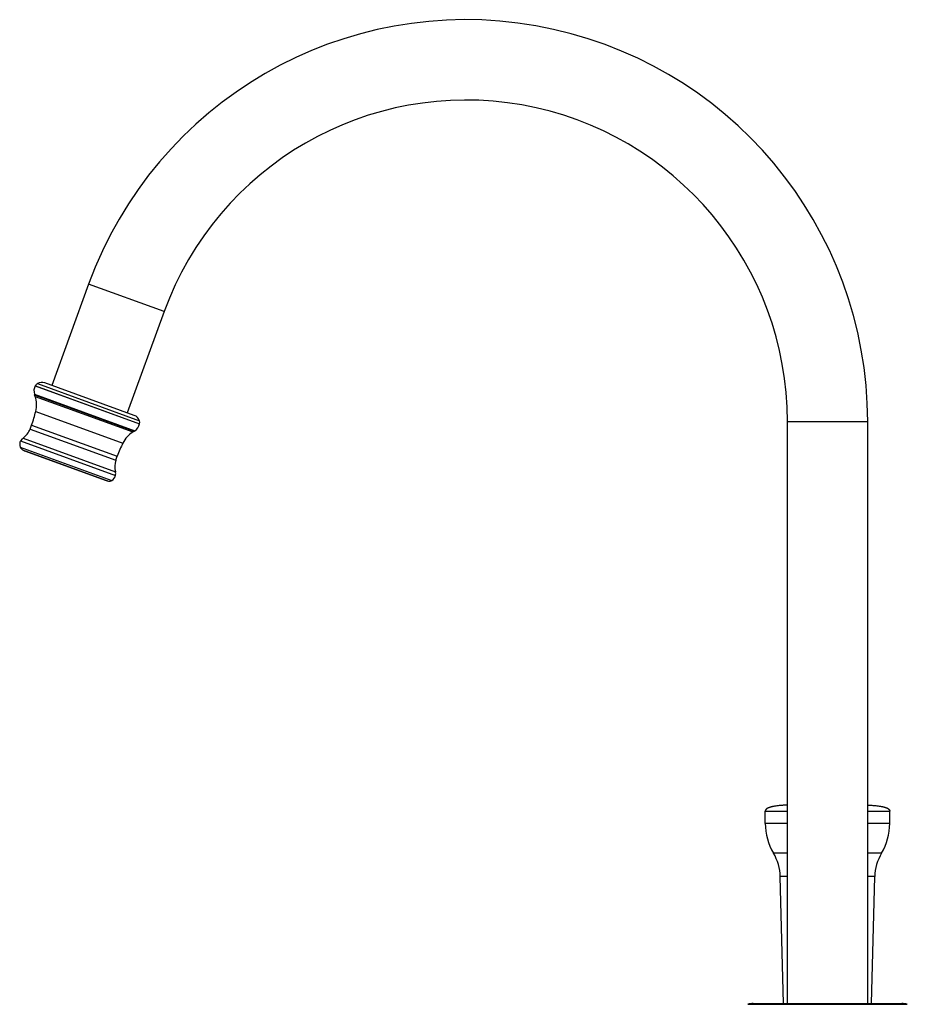
# Model space of a CAD drawing. Units: inches. Extents: x 7.66 to 13.76, y 4.3 to 13.72.
# Drawn here: x 7.66 to 13.19, y 7.6 to 13.72 of the extents above; entities that cross this region are included whole.
import ezdxf

# ---------------------------------------------------------------- set-up
doc = ezdxf.new("R2010")
doc.units = ezdxf.units.IN
doc.header["$LTSCALE"] = 1.21
doc.header["$MEASUREMENT"] = 0
doc.layers.get('0').update_dxf_attribs({"linetype": 'CONTINUOUS'})

msp = doc.modelspace()

# ---------------------------------------------------------------- linework, layer by layer
at = {"color": 7, "linetype": 'CONTINUOUS'}
for p, q in [((8.0937, 12.0776), (7.8645, 11.448)), ((8.5635, 11.9066), (8.3344, 11.277)), ((8.3781, 11.2611), (7.8208, 11.4639)), ((7.7567, 11.3929), (7.7577, 11.39)), ((7.7622, 11.4455), (7.7617, 11.4446)), ((7.7614, 11.3791), (7.7577, 11.39)), ((8.4112, 11.2093), (8.411, 11.2083)), ((12.4429, 7.6035), (12.4429, 11.2225)), ((12.9429, 7.6035), (12.9429, 11.2225)), ((7.7296, 11.1765), (7.739, 11.2009)), ((8.3691, 11.158), (8.3789, 11.1639)), ((8.3816, 11.1655), (8.3789, 11.1639)), ((7.6953, 11.0413), (8.2027, 10.8567)), ((8.2632, 10.9822), (8.2717, 11.007)), ((12.3054, 8.7235), (12.3054, 8.7995)), ((13.0804, 8.7235), (13.0804, 8.7995)), ((12.4195, 7.6035), (12.3989, 8.3931)), ((12.9663, 7.6035), (12.987, 8.3931)), ((12.2309, 7.6035), (13.1549, 7.6035))]:
    msp.add_line(p, q, dxfattribs=at)
at = {"color": 9, "linetype": 'CONTINUOUS'}
for p, q in [((8.5635, 11.9066), (8.0937, 12.0776)), ((7.7752, 11.4589), (8.4098, 11.228)), ((7.7567, 11.3929), (8.3816, 11.1655)), ((7.7617, 11.4446), (8.411, 11.2083)), ((7.7622, 11.4455), (8.4112, 11.2093)), ((7.7577, 11.39), (8.3789, 11.1639)), ((7.7614, 11.3791), (8.3691, 11.158)), ((7.7645, 11.2865), (8.3072, 11.0889)), ((12.4429, 11.2225), (12.9429, 11.2225)), ((7.7296, 11.1765), (8.2632, 10.9822)), ((7.739, 11.2009), (8.2717, 11.007)), ((7.6707, 11.1034), (8.2614, 10.8884)), ((7.6855, 11.1198), (8.2606, 10.9105)), ((7.6677, 11.0642), (8.2385, 10.8564)), ((7.6814, 11.048), (8.2176, 10.8528)), ((12.3054, 8.7995), (12.4429, 8.7995)), ((12.9429, 8.7995), (13.0804, 8.7995)), ((12.4429, 8.7235), (12.3054, 8.7235)), ((13.0804, 8.7235), (12.9429, 8.7235)), ((12.4429, 8.5375), (12.3569, 8.5375)), ((13.029, 8.5375), (12.9429, 8.5375)), ((12.4429, 8.3931), (12.3989, 8.3931)), ((12.987, 8.3931), (12.9429, 8.3931)), ((12.1961, 7.5982), (13.1897, 7.5982))]:
    msp.add_line(p, q, dxfattribs=at)
at = {"color": 7, "linetype": 'CONTINUOUS'}
for centre, radius, start, end in [((10.4429, 11.2225), 2.5, 0, 160), ((10.4429, 11.2225), 2, 0, 160), ((7.7966, 11.4252), 0.04, 122.34147, 149.43877), ((7.8031, 11.415), 0.052, 70, 122.34147), ((7.8163, 11.4133), 0.063, 150.15696, 198.83725), ((7.5901, 11.3271), 0.179, 346.88963, 16.90538), ((7.0408, 11.455), 0.743, 340, 346.88963), ((8.3603, 11.2122), 0.052, 17.65853, 70), ((8.349, 11.2194), 0.063, 301.16275, 349.84304), ((8.3717, 11.2158), 0.04, 350.56123, 17.65853), ((7.6065, 11.2268), 0.133, 306.44645, 337.75891), ((8.4669, 11.008), 0.179, 123.09462, 153.11037), ((7.7095, 11.0806), 0.045, 149.58927, 201.40976), ((7.7182, 11.0756), 0.055, 126.44645, 149.58927), ((8.9699, 10.7529), 0.743, 153.11037, 160), ((7.6984, 11.0763), 0.033, 201.40976, 238.96029), ((7.7226, 11.1165), 0.08, 238.96029, 250), ((8.3899, 10.9417), 0.133, 162.24109, 193.55355), ((8.2071, 10.8976), 0.055, 350.41073, 13.55355), ((8.23, 10.9318), 0.08, 250, 261.03971), ((8.2227, 10.8854), 0.033, 261.03971, 298.59024), ((8.217, 10.8959), 0.045, 298.59024, 350.41073), ((12.6674, 8.7235), 0.362, 180, 210.92649), ((12.7184, 8.7235), 0.362, 329.07351, 360), ((12.103, 8.3853), 0.296, 1.5, 30.92649), ((13.2829, 8.3853), 0.296, 149.07351, 178.5), ((12.2389, 7.4347), 0.169, 92.70833, 104.65912), ((13.1469, 7.4347), 0.169, 75.34088, 87.29167)]:
    msp.add_arc(centre, radius, start, end, dxfattribs=at)
for points in [[(12.4429, 8.8374), (12.436, 8.8371), (12.4256, 8.8366), (12.4118, 8.8357), (12.4016, 8.8349), (12.3916, 8.8339), (12.3818, 8.8329), (12.3721, 8.8316), (12.3626, 8.8301), (12.3549, 8.8287), (12.3488, 8.8274), (12.3444, 8.8264), (12.34, 8.8252), (12.3358, 8.824), (12.3316, 8.8227), (12.3276, 8.8212), (12.3238, 8.8196), (12.3207, 8.8181), (12.3183, 8.8168), (12.3166, 8.8158), (12.3149, 8.8147), (12.3133, 8.8135), (12.3118, 8.8123), (12.3107, 8.8112), (12.3098, 8.8102), (12.3089, 8.8092), (12.3082, 8.8082), (12.3075, 8.807), (12.3068, 8.8058), (12.3063, 8.8045), (12.3059, 8.8032), (12.3056, 8.802), (12.3055, 8.8008), (12.3054, 8.8), (12.3054, 8.7995)], [(12.9429, 8.8374), (12.9499, 8.8371), (12.9603, 8.8366), (12.974, 8.8357), (12.9842, 8.8349), (12.9942, 8.8339), (13.0041, 8.8329), (13.0138, 8.8316), (13.0232, 8.8301), (13.031, 8.8287), (13.037, 8.8274), (13.0415, 8.8264), (13.0458, 8.8252), (13.0501, 8.824), (13.0542, 8.8227), (13.0582, 8.8212), (13.0621, 8.8196), (13.0652, 8.8181), (13.0676, 8.8168), (13.0693, 8.8158), (13.0709, 8.8147), (13.0725, 8.8135), (13.074, 8.8123), (13.0752, 8.8112), (13.076, 8.8102), (13.0769, 8.8092), (13.0777, 8.8082), (13.0784, 8.807), (13.079, 8.8058), (13.0796, 8.8045), (13.08, 8.8032), (13.0802, 8.802), (13.0804, 8.8008), (13.0804, 8.8), (13.0804, 8.7995)]]:
    msp.add_open_spline(points, degree=3, knots=[0, 0, 0, 0, 0.139572, 0.208353, 0.276375, 0.343559, 0.409821, 0.475053, 0.539125, 0.601885, 0.632718, 0.66315, 0.693152, 0.722697, 0.751744, 0.780262, 0.808223, 0.835603, 0.849075, 0.862407, 0.875604, 0.888683, 0.901671, 0.914609, 0.921081, 0.927569, 0.940652, 0.947298, 0.954051, 0.968029, 0.975378, 0.983069, 0.991224, 1, 1, 1, 1], dxfattribs=at)

doc.saveas('drawing.dxf')
